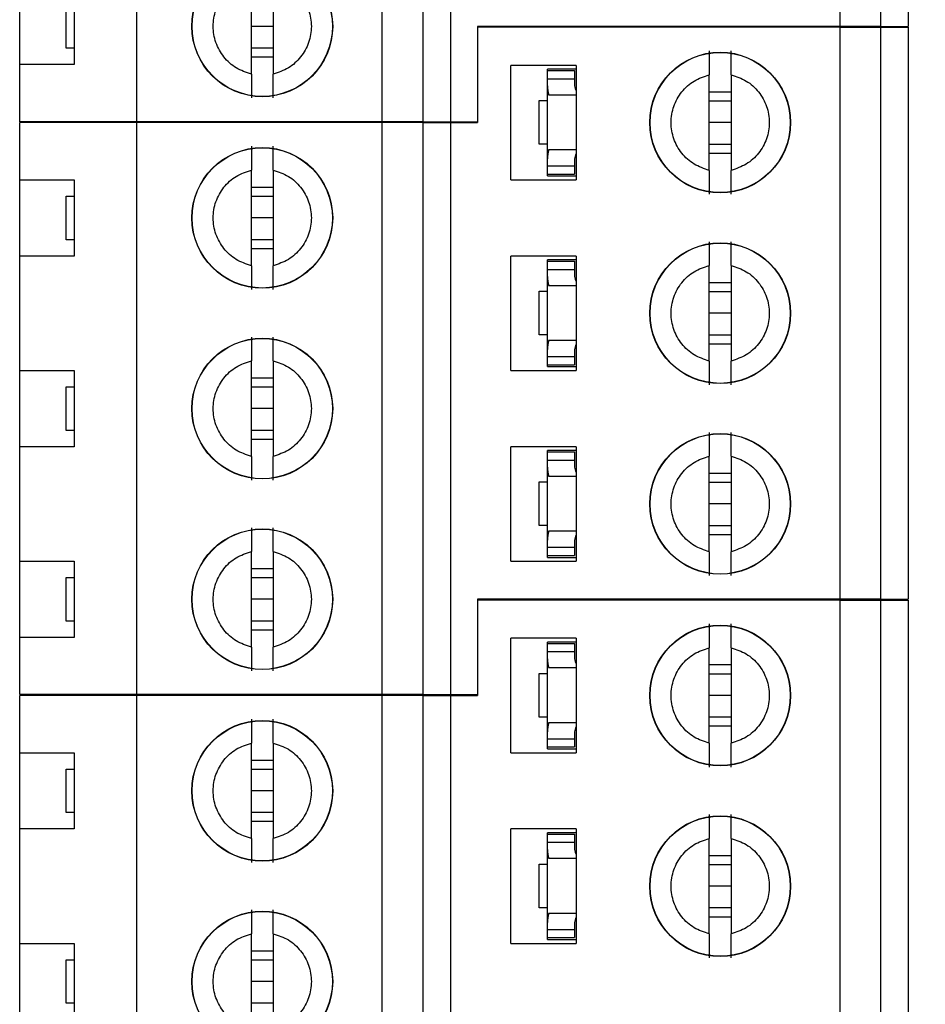
# Paper-space layout 'Sheet1(2)' of a CAD drawing. Units: inches. Extents: x 0.1 to 16.9, y 0.1 to 10.9.
# Drawn here: x 11.9 to 12.8, y 7 to 8 of the extents above; entities that cross this region are included whole.
import ezdxf

# ---------------------------------------------------------------- set-up
doc = ezdxf.new("R2010")
doc.units = ezdxf.units.IN
doc.header["$MEASUREMENT"] = 0
doc.styles.add('SLDTEXTSTYLE0', font='TXT', dxfattribs={"width": 0.75})
doc.dimstyles.new('SLDDIMSTYLE1', dxfattribs={"dimtxt": 0.125, "dimasz": 0.13, "dimexe": 0, "dimexo": 0.0625, "dimgap": 0.03125, "dimtad": 0, "dimtih": 1, "dimtoh": 1, "dimlfac": 0.75, "dimrnd": 1e-09, "dimzin": 12, "dimdsep": 46, "dimtxsty": 'SLDTEXTSTYLE0', "dimsah": 1, "dimcen": 0.09, "dimadec": 0, "dimazin": 3, "dimtfac": 1, "dimtofl": 0, "dimtmove": 0, "dimatfit": 3, "dimfxl": 0, "dimfrac": 2, "dimtolj": 1, "dimtzin": 12, "dimarcsym": 0})

# ---------------------------------------------------------------- blocks, each defined once
blk = doc.blocks.new('_D_17')
at = {"color": 7, "linetype": 'Continuous', "lineweight": 18}
for p, q in [((12.35321, 9.08232), (13.57276, 9.08232)), ((13.44776, 9.08232), (13.44776, 7.04154)), ((13.44776, 4.74898), (13.44776, 6.8431)), ((12.35321, 4.74898), (13.57276, 4.74898))]:
    blk.add_line(p, q, dxfattribs=at)
for points in [[(13.44776, 9.08232), (13.42776, 8.95232), (13.46776, 8.95232)], [(13.44776, 4.74898), (13.46776, 4.87898), (13.42776, 4.87898)]]:
    blk.add_solid(points, dxfattribs=at)
at = {"color": 7, "linetype": 'Continuous', "lineweight": 18, "insert": (13.28613, 7.00424), "char_height": 0.125, "attachment_point": 1, "style": 'SLDTEXTSTYLE0'}
blk.add_mtext('3.25', dxfattribs=at)

psp = doc.layouts.new('Sheet1(2)')

# ---------------------------------------------------------------- linework, layer by layer
at = {"color": 7, "linetype": 'Continuous', "lineweight": 25}
for p, q in [((12.73974, 7.971), (12.73974, 8.33846)), ((12.77911, 7.971), (12.77911, 8.33846)), ((12.80536, 8.33846), (12.80536, 7.971)), ((12.06258, 7.87914), (12.06258, 8.24659)), ((12.2988, 7.87914), (12.2988, 8.24659)), ((12.33817, 7.87914), (12.33817, 8.24659)), ((12.36442, 8.24659), (12.36442, 7.87914)), ((12.17281, 7.92494), (12.17281, 8.01707)), ((12.19381, 8.01707), (12.19381, 7.92494)), ((11.94972, 7.93426), (11.94972, 8.00775)), ((12.00221, 8.00775), (12.00221, 7.93426)), ((11.99434, 7.95001), (11.99434, 7.992)), ((12.19381, 7.971), (12.17281, 7.971)), ((12.39066, 7.971), (12.39066, 7.87914)), ((12.73974, 7.971), (12.39066, 7.971)), ((12.39066, 7.97018), (12.39066, 7.87832)), ((12.73974, 7.97018), (12.39066, 7.97018)), ((12.43754, 7.97018), (12.43791, 7.971)), ((12.46415, 7.971), (12.46452, 7.97018)), ((12.77911, 7.971), (12.73974, 7.971)), ((12.73974, 7.419), (12.73974, 7.97018)), ((12.73974, 7.97018), (12.77911, 7.97018)), ((12.77911, 7.971), (12.80536, 7.971)), ((12.77911, 7.419), (12.77911, 7.97018)), ((12.77911, 7.97018), (12.80536, 7.97018)), ((12.80536, 7.97018), (12.80536, 7.419)), ((12.00221, 7.95001), (11.99434, 7.95001)), ((12.19381, 7.95001), (12.17281, 7.95001)), ((12.19381, 7.9413), (12.17281, 7.9413)), ((11.94972, 7.87914), (11.94972, 7.93426)), ((12.00221, 7.93426), (11.94972, 7.93426)), ((12.42268, 7.8232), (12.42268, 7.93344)), ((12.48568, 7.93344), (12.42268, 7.93344)), ((12.48568, 7.93344), (12.48568, 7.8232)), ((12.48568, 7.92976), (12.45785, 7.92976)), ((12.45785, 7.92845), (12.45785, 7.92976)), ((12.45785, 7.92845), (12.4841, 7.92845)), ((12.45785, 7.92058), (12.45785, 7.92845)), ((12.4841, 7.92845), (12.4841, 7.92058)), ((12.61376, 7.83226), (12.61376, 7.92438)), ((12.63476, 7.92438), (12.63476, 7.83226)), ((12.45785, 7.91372), (12.45785, 7.92058)), ((12.45785, 7.92058), (12.4841, 7.92058)), ((12.45785, 7.84344), (12.45785, 7.91372)), ((12.4841, 7.92058), (12.4841, 7.91372)), ((12.48422, 7.91236), (12.48568, 7.91236)), ((12.48568, 7.90483), (12.4593, 7.90483)), ((12.61376, 7.90802), (12.63476, 7.90802)), ((12.44998, 7.85759), (12.44998, 7.89958)), ((12.44998, 7.89958), (12.45785, 7.89958)), ((12.61376, 7.89932), (12.63476, 7.89932)), ((12.06258, 7.87914), (11.94972, 7.87914)), ((12.06258, 7.87832), (11.94972, 7.87832)), ((11.94972, 7.8232), (11.94972, 7.87832)), ((11.99135, 7.87832), (11.99171, 7.87914)), ((12.01796, 7.87914), (12.01832, 7.87832)), ((12.2988, 7.87914), (12.06258, 7.87914)), ((12.06258, 7.32714), (12.06258, 7.87832)), ((12.2988, 7.87832), (12.06258, 7.87832)), ((12.33817, 7.87914), (12.2988, 7.87914)), ((12.2988, 7.32714), (12.2988, 7.87832)), ((12.33817, 7.87832), (12.2988, 7.87832)), ((12.33817, 7.87914), (12.36442, 7.87914)), ((12.33817, 7.32714), (12.33817, 7.87832)), ((12.33817, 7.87832), (12.36442, 7.87832)), ((12.36442, 7.87914), (12.39066, 7.87914)), ((12.36442, 7.87832), (12.36442, 7.32714)), ((12.36442, 7.87832), (12.39066, 7.87832)), ((12.63476, 7.87832), (12.61376, 7.87832)), ((12.45785, 7.85759), (12.44998, 7.85759)), ((12.63476, 7.85732), (12.61376, 7.85732)), ((12.4593, 7.85234), (12.48568, 7.85234)), ((12.63476, 7.84862), (12.61376, 7.84862)), ((12.45785, 7.83659), (12.45785, 7.84344)), ((12.45785, 7.83659), (12.4841, 7.83659)), ((12.45785, 7.82871), (12.45785, 7.83659)), ((12.4841, 7.84344), (12.4841, 7.83659)), ((12.4841, 7.83659), (12.4841, 7.82871)), ((12.48422, 7.8448), (12.48568, 7.8448)), ((12.17281, 7.74039), (12.17281, 7.83252)), ((12.19381, 7.83252), (12.19381, 7.74039)), ((12.45785, 7.82688), (12.45785, 7.82871)), ((12.45785, 7.82871), (12.4841, 7.82871)), ((12.45785, 7.82688), (12.48568, 7.82688)), ((11.94972, 7.8232), (12.00221, 7.8232)), ((11.94972, 7.74971), (11.94972, 7.8232)), ((12.00221, 7.8232), (12.00221, 7.74971)), ((12.42268, 7.8232), (12.48568, 7.8232)), ((11.99434, 7.76546), (11.99434, 7.80745)), ((11.99434, 7.80745), (12.00221, 7.80745)), ((12.17281, 7.81616), (12.19381, 7.81616)), ((12.17281, 7.80745), (12.19381, 7.80745)), ((12.19381, 7.78646), (12.17281, 7.78646)), ((12.00221, 7.76546), (11.99434, 7.76546)), ((12.19381, 7.76546), (12.17281, 7.76546)), ((12.19381, 7.75676), (12.17281, 7.75676)), ((11.94972, 7.63948), (11.94972, 7.74971)), ((12.00221, 7.74971), (11.94972, 7.74971)), ((12.42268, 7.63948), (12.42268, 7.74971)), ((12.48568, 7.74971), (12.42268, 7.74971)), ((12.48568, 7.74604), (12.45785, 7.74604)), ((12.45785, 7.74473), (12.45785, 7.74604)), ((12.45785, 7.74473), (12.4841, 7.74473)), ((12.45785, 7.73685), (12.45785, 7.74473)), ((12.4841, 7.74473), (12.4841, 7.73685)), ((12.48568, 7.74971), (12.48568, 7.63948)), ((12.45785, 7.73), (12.45785, 7.73685)), ((12.45785, 7.73685), (12.4841, 7.73685)), ((12.4841, 7.73685), (12.4841, 7.73)), ((12.61376, 7.64853), (12.61376, 7.74066)), ((12.63476, 7.74066), (12.63476, 7.64853)), ((12.45785, 7.65971), (12.45785, 7.73)), ((12.48422, 7.72864), (12.48568, 7.72864)), ((12.61376, 7.72429), (12.63476, 7.72429)), ((12.44998, 7.67386), (12.44998, 7.71585)), ((12.44998, 7.71585), (12.45785, 7.71585)), ((12.48568, 7.7211), (12.4593, 7.7211)), ((12.61376, 7.71559), (12.63476, 7.71559)), ((12.63476, 7.69459), (12.61376, 7.69459)), ((12.45785, 7.67386), (12.44998, 7.67386)), ((12.4593, 7.66861), (12.48568, 7.66861)), ((12.63476, 7.6736), (12.61376, 7.6736)), ((12.45785, 7.65286), (12.45785, 7.65971)), ((12.4841, 7.65971), (12.4841, 7.65286)), ((12.48422, 7.66108), (12.48568, 7.66108)), ((12.63476, 7.66489), (12.61376, 7.66489)), ((12.17281, 7.55667), (12.17281, 7.64879)), ((12.19381, 7.64879), (12.19381, 7.55667)), ((12.45785, 7.65286), (12.4841, 7.65286)), ((12.45785, 7.64499), (12.45785, 7.65286)), ((12.4841, 7.65286), (12.4841, 7.64499)), ((11.94972, 7.63948), (12.00221, 7.63948)), ((11.94972, 7.56598), (11.94972, 7.63948)), ((12.00221, 7.63948), (12.00221, 7.56598)), ((12.42268, 7.63948), (12.48568, 7.63948)), ((12.45785, 7.64499), (12.4841, 7.64499)), ((12.45785, 7.64315), (12.45785, 7.64499)), ((12.45785, 7.64315), (12.48568, 7.64315)), ((12.17281, 7.63243), (12.19381, 7.63243)), ((11.99434, 7.58173), (11.99434, 7.62373)), ((11.99434, 7.62373), (12.00221, 7.62373)), ((12.17281, 7.62373), (12.19381, 7.62373)), ((12.19381, 7.60273), (12.17281, 7.60273)), ((12.00221, 7.58173), (11.99434, 7.58173)), ((12.19381, 7.58173), (12.17281, 7.58173)), ((12.19381, 7.57303), (12.17281, 7.57303)), ((11.94972, 7.45575), (11.94972, 7.56598)), ((12.00221, 7.56598), (11.94972, 7.56598)), ((12.42268, 7.45575), (12.42268, 7.56598)), ((12.48568, 7.56598), (12.42268, 7.56598)), ((12.48568, 7.56231), (12.45785, 7.56231)), ((12.45785, 7.561), (12.45785, 7.56231)), ((12.45785, 7.561), (12.4841, 7.561)), ((12.45785, 7.55312), (12.45785, 7.561)), ((12.4841, 7.561), (12.4841, 7.55312)), ((12.48568, 7.56598), (12.48568, 7.45575)), ((12.45785, 7.54627), (12.45785, 7.55312)), ((12.45785, 7.55312), (12.4841, 7.55312)), ((12.4841, 7.55312), (12.4841, 7.54627)), ((12.61376, 7.4648), (12.61376, 7.55693)), ((12.63476, 7.55693), (12.63476, 7.4648)), ((12.45785, 7.47599), (12.45785, 7.54627)), ((12.48422, 7.54491), (12.48568, 7.54491)), ((12.48568, 7.53738), (12.4593, 7.53738)), ((12.61376, 7.54057), (12.63476, 7.54057)), ((12.44998, 7.49013), (12.44998, 7.53213)), ((12.44998, 7.53213), (12.45785, 7.53213)), ((12.61376, 7.53186), (12.63476, 7.53186)), ((12.63476, 7.51087), (12.61376, 7.51087)), ((12.45785, 7.49013), (12.44998, 7.49013)), ((12.4593, 7.48488), (12.48568, 7.48488)), ((12.63476, 7.48987), (12.61376, 7.48987)), ((12.45785, 7.46913), (12.45785, 7.47599)), ((12.4841, 7.47599), (12.4841, 7.46913)), ((12.48422, 7.47735), (12.48568, 7.47735)), ((12.63476, 7.48117), (12.61376, 7.48117)), ((12.45785, 7.46913), (12.4841, 7.46913)), ((12.45785, 7.46126), (12.45785, 7.46913)), ((12.4841, 7.46913), (12.4841, 7.46126)), ((12.17281, 7.37294), (12.17281, 7.46507)), ((12.19381, 7.46507), (12.19381, 7.37294)), ((12.45785, 7.46126), (12.4841, 7.46126)), ((12.45785, 7.45942), (12.45785, 7.46126)), ((12.45785, 7.45942), (12.48568, 7.45942)), ((11.94972, 7.45575), (12.00221, 7.45575)), ((11.94972, 7.38226), (11.94972, 7.45575)), ((12.00221, 7.45575), (12.00221, 7.38226)), ((12.17281, 7.4487), (12.19381, 7.4487)), ((12.42268, 7.45575), (12.48568, 7.45575)), ((11.99434, 7.39801), (11.99434, 7.44)), ((11.99434, 7.44), (12.00221, 7.44)), ((12.17281, 7.44), (12.19381, 7.44)), ((12.19381, 7.419), (12.17281, 7.419)), ((12.39066, 7.419), (12.39066, 7.32714)), ((12.73974, 7.419), (12.39066, 7.419)), ((12.43754, 7.41818), (12.43791, 7.419)), ((12.46415, 7.419), (12.46452, 7.41818)), ((12.77911, 7.419), (12.73974, 7.419)), ((12.77911, 7.419), (12.80536, 7.419)), ((12.39066, 7.41818), (12.39066, 7.32632)), ((12.73974, 7.41818), (12.39066, 7.41818)), ((12.73974, 6.867), (12.73974, 7.41818)), ((12.73974, 7.41818), (12.77911, 7.41818)), ((12.77911, 6.867), (12.77911, 7.41818)), ((12.77911, 7.41818), (12.80536, 7.41818)), ((12.80536, 7.41818), (12.80536, 6.867)), ((12.00221, 7.39801), (11.99434, 7.39801)), ((12.19381, 7.39801), (12.17281, 7.39801)), ((11.94972, 7.32714), (11.94972, 7.38226)), ((12.00221, 7.38226), (11.94972, 7.38226)), ((12.19381, 7.3893), (12.17281, 7.3893)), ((12.48568, 7.38144), (12.42268, 7.38144)), ((12.42268, 7.2712), (12.42268, 7.38144)), ((12.48568, 7.38144), (12.48568, 7.2712)), ((12.48568, 7.37776), (12.45785, 7.37776)), ((12.45785, 7.37645), (12.45785, 7.37776)), ((12.45785, 7.37645), (12.4841, 7.37645)), ((12.45785, 7.36858), (12.45785, 7.37645)), ((12.4841, 7.37645), (12.4841, 7.36858)), ((12.61376, 7.28026), (12.61376, 7.37238)), ((12.63476, 7.37238), (12.63476, 7.28026)), ((12.45785, 7.36172), (12.45785, 7.36858)), ((12.45785, 7.36858), (12.4841, 7.36858)), ((12.45785, 7.29144), (12.45785, 7.36172)), ((12.4841, 7.36858), (12.4841, 7.36172)), ((12.48568, 7.35283), (12.4593, 7.35283)), ((12.48422, 7.36036), (12.48568, 7.36036)), ((12.61376, 7.35602), (12.63476, 7.35602)), ((12.44998, 7.30559), (12.44998, 7.34758)), ((12.44998, 7.34758), (12.45785, 7.34758)), ((12.61376, 7.34732), (12.63476, 7.34732)), ((12.06258, 7.32714), (11.94972, 7.32714)), ((12.06258, 7.32632), (11.94972, 7.32632)), ((11.94972, 7.2712), (11.94972, 7.32632)), ((11.99135, 7.32632), (11.99171, 7.32714)), ((12.01796, 7.32714), (12.01832, 7.32632)), ((12.2988, 7.32714), (12.06258, 7.32714)), ((12.06258, 6.77514), (12.06258, 7.32632)), ((12.2988, 7.32632), (12.06258, 7.32632)), ((12.33817, 7.32714), (12.2988, 7.32714)), ((12.2988, 6.77514), (12.2988, 7.32632)), ((12.33817, 7.32632), (12.2988, 7.32632)), ((12.33817, 7.32714), (12.36442, 7.32714)), ((12.33817, 6.77514), (12.33817, 7.32632)), ((12.33817, 7.32632), (12.36442, 7.32632)), ((12.36442, 7.32714), (12.39066, 7.32714)), ((12.36442, 7.32632), (12.36442, 6.77514)), ((12.36442, 7.32632), (12.39066, 7.32632)), ((12.63476, 7.32632), (12.61376, 7.32632)), ((12.45785, 7.30559), (12.44998, 7.30559)), ((12.63476, 7.30532), (12.61376, 7.30532)), ((12.4593, 7.30034), (12.48568, 7.30034)), ((12.63476, 7.29662), (12.61376, 7.29662)), ((12.45785, 7.28459), (12.45785, 7.29144)), ((12.4841, 7.29144), (12.4841, 7.28459)), ((12.48422, 7.2928), (12.48568, 7.2928)), ((12.17281, 7.18839), (12.17281, 7.28052)), ((12.19381, 7.28052), (12.19381, 7.18839)), ((12.45785, 7.28459), (12.4841, 7.28459)), ((12.45785, 7.27671), (12.45785, 7.28459)), ((12.45785, 7.27488), (12.45785, 7.27671)), ((12.45785, 7.27671), (12.4841, 7.27671)), ((12.4841, 7.28459), (12.4841, 7.27671)), ((11.94972, 7.2712), (12.00221, 7.2712)), ((11.94972, 7.19771), (11.94972, 7.2712)), ((12.00221, 7.2712), (12.00221, 7.19771)), ((12.42268, 7.2712), (12.48568, 7.2712)), ((12.45785, 7.27488), (12.48568, 7.27488)), ((12.17281, 7.26416), (12.19381, 7.26416)), ((11.99434, 7.21346), (11.99434, 7.25545)), ((11.99434, 7.25545), (12.00221, 7.25545)), ((12.17281, 7.25545), (12.19381, 7.25545)), ((12.19381, 7.23446), (12.17281, 7.23446)), ((12.00221, 7.21346), (11.99434, 7.21346)), ((12.19381, 7.21346), (12.17281, 7.21346)), ((12.19381, 7.20476), (12.17281, 7.20476)), ((11.94972, 7.08748), (11.94972, 7.19771)), ((12.00221, 7.19771), (11.94972, 7.19771)), ((12.48568, 7.19771), (12.42268, 7.19771)), ((12.42268, 7.08748), (12.42268, 7.19771)), ((12.45785, 7.19273), (12.45785, 7.19404)), ((12.48568, 7.19404), (12.45785, 7.19404)), ((12.45785, 7.19273), (12.4841, 7.19273)), ((12.45785, 7.18485), (12.45785, 7.19273)), ((12.4841, 7.19273), (12.4841, 7.18485)), ((12.48568, 7.19771), (12.48568, 7.08748)), ((12.45785, 7.178), (12.45785, 7.18485)), ((12.45785, 7.18485), (12.4841, 7.18485)), ((12.4841, 7.18485), (12.4841, 7.178)), ((12.61376, 7.09653), (12.61376, 7.18866)), ((12.63476, 7.18866), (12.63476, 7.09653)), ((12.45785, 7.10771), (12.45785, 7.178)), ((12.48422, 7.17664), (12.48568, 7.17664)), ((12.61376, 7.17229), (12.63476, 7.17229)), ((12.44998, 7.12186), (12.44998, 7.16385)), ((12.44998, 7.16385), (12.45785, 7.16385)), ((12.48568, 7.1691), (12.4593, 7.1691)), ((12.61376, 7.16359), (12.63476, 7.16359)), ((12.63476, 7.14259), (12.61376, 7.14259)), ((12.45785, 7.12186), (12.44998, 7.12186)), ((12.4593, 7.11661), (12.48568, 7.11661)), ((12.63476, 7.1216), (12.61376, 7.1216)), ((12.45785, 7.10086), (12.45785, 7.10771)), ((12.4841, 7.10771), (12.4841, 7.10086)), ((12.48422, 7.10908), (12.48568, 7.10908)), ((12.63476, 7.11289), (12.61376, 7.11289)), ((12.17281, 7.00467), (12.17281, 7.09679)), ((12.19381, 7.09679), (12.19381, 7.00467)), ((12.45785, 7.10086), (12.4841, 7.10086)), ((12.45785, 7.09299), (12.45785, 7.10086)), ((12.4841, 7.10086), (12.4841, 7.09299)), ((11.94972, 7.08748), (12.00221, 7.08748)), ((11.94972, 7.01398), (11.94972, 7.08748)), ((12.00221, 7.08748), (12.00221, 7.01398)), ((12.42268, 7.08748), (12.48568, 7.08748)), ((12.45785, 7.09299), (12.4841, 7.09299)), ((12.45785, 7.09115), (12.45785, 7.09299)), ((12.45785, 7.09115), (12.48568, 7.09115)), ((12.17281, 7.08043), (12.19381, 7.08043)), ((11.99434, 7.02973), (11.99434, 7.07173)), ((11.99434, 7.07173), (12.00221, 7.07173)), ((12.17281, 7.07173), (12.19381, 7.07173)), ((12.19381, 7.05073), (12.17281, 7.05073)), ((12.00221, 7.02973), (11.99434, 7.02973)), ((12.19381, 7.02973), (12.17281, 7.02973))]:
    psp.add_line(p, q, dxfattribs=at)
for centre, radius in [((12.18331, 7.971), 0.06779), ((12.18331, 7.971), 0.06755), ((12.62426, 7.87832), 0.06779), ((12.62426, 7.87832), 0.06755), ((12.18331, 7.78646), 0.06779), ((12.18331, 7.78646), 0.06755), ((12.62426, 7.69459), 0.06779), ((12.62426, 7.69459), 0.06755), ((12.18331, 7.60273), 0.06779), ((12.18331, 7.60273), 0.06755), ((12.62426, 7.51087), 0.06779), ((12.62426, 7.51087), 0.06755), ((12.18331, 7.419), 0.06779), ((12.18331, 7.419), 0.06755), ((12.62426, 7.32632), 0.06779), ((12.62426, 7.32632), 0.06755), ((12.18331, 7.23446), 0.06779), ((12.18331, 7.23446), 0.06755), ((12.62426, 7.14259), 0.06779), ((12.62426, 7.14259), 0.06755), ((12.18331, 7.05073), 0.06779), ((12.18331, 7.05073), 0.06755)]:
    psp.add_circle(centre, radius, dxfattribs=at)
for centre, major_axis, start_param, end_param in [((12.4946, 7.91372), (0.03675, 0), 3.141593, 3.423408), ((12.4946, 7.91372), (0.0105, 0), 3.141593, 3.696404), ((12.4946, 7.84344), (0.03675, 0), 2.859777, 3.141593), ((12.4946, 7.84344), (0.0105, 0), 2.586782, 3.141593), ((12.4946, 7.73), (0.03675, 0), 3.141593, 3.423408), ((12.4946, 7.73), (0.0105, 0), 3.141593, 3.696404), ((12.4946, 7.65971), (0.03675, 0), 2.859777, 3.141593), ((12.4946, 7.65971), (0.0105, 0), 2.586782, 3.141593), ((12.4946, 7.54627), (0.03675, 0), 3.141593, 3.423408), ((12.4946, 7.54627), (0.0105, 0), 3.141593, 3.696404), ((12.4946, 7.47599), (0.03675, 0), 2.859777, 3.141593), ((12.4946, 7.47599), (0.0105, 0), 2.586782, 3.141593), ((12.4946, 7.36172), (0.03675, 0), 3.141593, 3.423408), ((12.4946, 7.36172), (0.0105, 0), 3.141593, 3.696404), ((12.4946, 7.29144), (0.03675, 0), 2.859777, 3.141593), ((12.4946, 7.29144), (0.0105, 0), 2.586782, 3.141593), ((12.4946, 7.178), (0.03675, 0), 3.141593, 3.423408), ((12.4946, 7.178), (0.0105, 0), 3.141593, 3.696404), ((12.4946, 7.10771), (0.03675, 0), 2.859777, 3.141593), ((12.4946, 7.10771), (0.0105, 0), 2.586782, 3.141593)]:
    psp.add_ellipse(centre, major_axis=major_axis, ratio=0.870398, start_param=start_param, end_param=end_param, dxfattribs=at)
for points, knots in [([(12.17281, 7.92494), (12.16776, 7.92663), (12.15765, 7.93), (12.14569, 7.94104), (12.13787, 7.95508), (12.13517, 7.971), (12.13787, 7.98692), (12.14569, 8.00096), (12.15765, 8.01201), (12.16776, 8.01538), (12.17281, 8.01707)], [0, 0, 0, 0, 0.124999, 0.249999, 0.375004, 0.5, 0.625002, 0.750001, 0.875001, 1, 1, 1, 1]), ([(12.19381, 8.01707), (12.19887, 8.01538), (12.20897, 8.01201), (12.22094, 8.00096), (12.22876, 7.98692), (12.23146, 7.971), (12.22876, 7.95508), (12.22094, 7.94104), (12.20897, 7.93), (12.19887, 7.92663), (12.19381, 7.92494)], [0, 0, 0, 0, 0.124999, 0.249999, 0.374998, 0.5, 0.624996, 0.750001, 0.875001, 1, 1, 1, 1]), ([(12.61376, 7.94728), (12.61376, 7.94633), (12.61376, 7.94442), (12.61376, 7.93913), (12.61376, 7.93248), (12.61376, 7.92708), (12.61376, 7.92438)], [0, 0, 0, 0, 0.249098, 0.499991, 0.749992, 1, 1, 1, 1]), ([(12.63476, 7.92438), (12.63476, 7.92708), (12.63476, 7.93248), (12.63476, 7.93912), (12.63476, 7.9444), (12.63476, 7.94632), (12.63476, 7.94728)], [0, 0, 0, 0, 0.249845, 0.500053, 0.750029, 1, 1, 1, 1]), ([(12.17281, 7.92494), (12.17281, 7.92224), (12.17281, 7.91684), (12.17281, 7.9102), (12.17281, 7.90492), (12.17281, 7.903), (12.17281, 7.90204)], [0, 0, 0, 0, 0.249845, 0.500038, 0.75003, 1, 1, 1, 1]), ([(12.19381, 7.90204), (12.19381, 7.90299), (12.19381, 7.9049), (12.19381, 7.9102), (12.19381, 7.91685), (12.19381, 7.92224), (12.19381, 7.92494)], [0, 0, 0, 0, 0.2491, 0.500005, 0.749991, 1, 1, 1, 1]), ([(12.61376, 7.83226), (12.60871, 7.83394), (12.5986, 7.83731), (12.58664, 7.84836), (12.57881, 7.8624), (12.57612, 7.87832), (12.57881, 7.89424), (12.58664, 7.90828), (12.5986, 7.91933), (12.60871, 7.9227), (12.61376, 7.92438)], [0, 0, 0, 0, 0.124999, 0.249999, 0.374998, 0.5, 0.624997, 0.750001, 0.875001, 1, 1, 1, 1]), ([(12.63476, 7.92438), (12.63981, 7.9227), (12.64992, 7.91933), (12.66188, 7.90828), (12.6697, 7.89424), (12.6724, 7.87832), (12.66971, 7.8624), (12.66188, 7.84836), (12.64992, 7.83731), (12.63981, 7.83394), (12.63476, 7.83226)], [0, 0, 0, 0, 0.124999, 0.249999, 0.375004, 0.5, 0.625002, 0.750001, 0.875001, 1, 1, 1, 1]), ([(12.17281, 7.85542), (12.17281, 7.85447), (12.17281, 7.85256), (12.17281, 7.84727), (12.17281, 7.84062), (12.17281, 7.83522), (12.17281, 7.83252)], [0, 0, 0, 0, 0.249104, 0.499994, 0.749976, 1, 1, 1, 1]), ([(12.19381, 7.83252), (12.19381, 7.83522), (12.19381, 7.84062), (12.19381, 7.84726), (12.19381, 7.85254), (12.19381, 7.85446), (12.19381, 7.85542)], [0, 0, 0, 0, 0.249861, 0.50005, 0.750026, 1, 1, 1, 1]), ([(12.17281, 7.74039), (12.16776, 7.74208), (12.15765, 7.74545), (12.14569, 7.7565), (12.13787, 7.77054), (12.13517, 7.78646), (12.13787, 7.80238), (12.14569, 7.81642), (12.15765, 7.82746), (12.16776, 7.83083), (12.17281, 7.83252)], [0, 0, 0, 0, 0.125, 0.250001, 0.375, 0.499997, 0.625, 0.749999, 0.875, 1, 1, 1, 1]), ([(12.19381, 7.83252), (12.19887, 7.83083), (12.20897, 7.82746), (12.22094, 7.81642), (12.22876, 7.80238), (12.23146, 7.78646), (12.22876, 7.77054), (12.22094, 7.7565), (12.20897, 7.74545), (12.19887, 7.74208), (12.19381, 7.74039)], [0, 0, 0, 0, 0.125, 0.250001, 0.375, 0.500003, 0.625, 0.749999, 0.875, 1, 1, 1, 1]), ([(12.61376, 7.83226), (12.61376, 7.82956), (12.61376, 7.82416), (12.61376, 7.81752), (12.61376, 7.81224), (12.61376, 7.81032), (12.61376, 7.80936)], [0, 0, 0, 0, 0.249845, 0.500053, 0.750029, 1, 1, 1, 1]), ([(12.63476, 7.80936), (12.63476, 7.81031), (12.63476, 7.81222), (12.63476, 7.81751), (12.63476, 7.82416), (12.63476, 7.82956), (12.63476, 7.83226)], [0, 0, 0, 0, 0.249097, 0.49999, 0.749974, 1, 1, 1, 1]), ([(12.61376, 7.76355), (12.61376, 7.7626), (12.61376, 7.76069), (12.61376, 7.7554), (12.61376, 7.74875), (12.61376, 7.74335), (12.61376, 7.74066)], [0, 0, 0, 0, 0.249098, 0.499991, 0.749992, 1, 1, 1, 1]), ([(12.63476, 7.74066), (12.63476, 7.74335), (12.63476, 7.74876), (12.63476, 7.75539), (12.63476, 7.76068), (12.63476, 7.76259), (12.63476, 7.76355)], [0, 0, 0, 0, 0.249845, 0.500053, 0.750029, 1, 1, 1, 1]), ([(12.17281, 7.74039), (12.17281, 7.7377), (12.17281, 7.7323), (12.17281, 7.72566), (12.17281, 7.72037), (12.17281, 7.71846), (12.17281, 7.7175)], [0, 0, 0, 0, 0.249861, 0.50005, 0.750026, 1, 1, 1, 1]), ([(12.19381, 7.7175), (12.19381, 7.71845), (12.19381, 7.72036), (12.19381, 7.72565), (12.19381, 7.7323), (12.19381, 7.7377), (12.19381, 7.74039)], [0, 0, 0, 0, 0.249095, 0.499996, 0.749977, 1, 1, 1, 1]), ([(12.61376, 7.64853), (12.60871, 7.65022), (12.5986, 7.65359), (12.58664, 7.66463), (12.57881, 7.67867), (12.57612, 7.69459), (12.57881, 7.71051), (12.58664, 7.72455), (12.5986, 7.7356), (12.60871, 7.73897), (12.61376, 7.74066)], [0, 0, 0, 0, 0.124999, 0.249999, 0.374998, 0.5, 0.624997, 0.750001, 0.875001, 1, 1, 1, 1]), ([(12.63476, 7.74066), (12.63981, 7.73897), (12.64992, 7.7356), (12.66188, 7.72455), (12.6697, 7.71051), (12.6724, 7.69459), (12.66971, 7.67867), (12.66188, 7.66463), (12.64992, 7.65359), (12.63981, 7.65022), (12.63476, 7.64853)], [0, 0, 0, 0, 0.124999, 0.249999, 0.375004, 0.5, 0.625002, 0.750001, 0.875001, 1, 1, 1, 1]), ([(12.17281, 7.67169), (12.17281, 7.67074), (12.17281, 7.66883), (12.17281, 7.66354), (12.17281, 7.65689), (12.17281, 7.65149), (12.17281, 7.64879)], [0, 0, 0, 0, 0.249104, 0.499994, 0.749976, 1, 1, 1, 1]), ([(12.19381, 7.64879), (12.19381, 7.65149), (12.19381, 7.65689), (12.19381, 7.66353), (12.19381, 7.66881), (12.19381, 7.67073), (12.19381, 7.67169)], [0, 0, 0, 0, 0.249861, 0.50005, 0.750026, 1, 1, 1, 1]), ([(12.17281, 7.55667), (12.16776, 7.55835), (12.15765, 7.56172), (12.14569, 7.57277), (12.13787, 7.58681), (12.13517, 7.60273), (12.13787, 7.61865), (12.14569, 7.63269), (12.15765, 7.64374), (12.16776, 7.64711), (12.17281, 7.64879)], [0, 0, 0, 0, 0.124997, 0.250002, 0.375001, 0.499998, 0.625, 0.75, 0.875001, 1, 1, 1, 1]), ([(12.19381, 7.64879), (12.19887, 7.64711), (12.20897, 7.64374), (12.22094, 7.63269), (12.22876, 7.61865), (12.23146, 7.60273), (12.22876, 7.58681), (12.22094, 7.57277), (12.20897, 7.56172), (12.19887, 7.55835), (12.19381, 7.55667)], [0, 0, 0, 0, 0.124999, 0.25, 0.375, 0.500002, 0.624999, 0.749998, 0.875003, 1, 1, 1, 1]), ([(12.61376, 7.64853), (12.61376, 7.64583), (12.61376, 7.64043), (12.61376, 7.63379), (12.61376, 7.62851), (12.61376, 7.62659), (12.61376, 7.62563)], [0, 0, 0, 0, 0.249845, 0.500053, 0.750029, 1, 1, 1, 1]), ([(12.63476, 7.62563), (12.63476, 7.62659), (12.63476, 7.62849), (12.63476, 7.63379), (12.63476, 7.64044), (12.63476, 7.64583), (12.63476, 7.64853)], [0, 0, 0, 0, 0.249097, 0.49999, 0.749974, 1, 1, 1, 1]), ([(12.61376, 7.57983), (12.61376, 7.57887), (12.61376, 7.57697), (12.61376, 7.57167), (12.61376, 7.56502), (12.61376, 7.55963), (12.61376, 7.55693)], [0, 0, 0, 0, 0.249098, 0.499991, 0.749992, 1, 1, 1, 1]), ([(12.63476, 7.55693), (12.63476, 7.55963), (12.63476, 7.56503), (12.63476, 7.57167), (12.63476, 7.57695), (12.63476, 7.57887), (12.63476, 7.57983)], [0, 0, 0, 0, 0.249845, 0.500039, 0.750028, 1, 1, 1, 1]), ([(12.17281, 7.55667), (12.17281, 7.55397), (12.17281, 7.54857), (12.17281, 7.54193), (12.17281, 7.53665), (12.17281, 7.53473), (12.17281, 7.53377)], [0, 0, 0, 0, 0.249861, 0.50005, 0.750026, 1, 1, 1, 1]), ([(12.19381, 7.53377), (12.19381, 7.53472), (12.19381, 7.53663), (12.19381, 7.54192), (12.19381, 7.54857), (12.19381, 7.55397), (12.19381, 7.55667)], [0, 0, 0, 0, 0.249095, 0.499996, 0.749977, 1, 1, 1, 1]), ([(12.61376, 7.4648), (12.60871, 7.46649), (12.5986, 7.46986), (12.58664, 7.48091), (12.57881, 7.49495), (12.57612, 7.51087), (12.57881, 7.52679), (12.58664, 7.54083), (12.5986, 7.55187), (12.60871, 7.55524), (12.61376, 7.55693)], [0, 0, 0, 0, 0.124999, 0.249999, 0.374998, 0.5, 0.624997, 0.750001, 0.875001, 1, 1, 1, 1]), ([(12.63476, 7.55693), (12.63981, 7.55524), (12.64992, 7.55187), (12.66188, 7.54083), (12.6697, 7.52679), (12.6724, 7.51087), (12.66971, 7.49495), (12.66188, 7.48091), (12.64992, 7.46986), (12.63981, 7.46649), (12.63476, 7.4648)], [0, 0, 0, 0, 0.124999, 0.249999, 0.375004, 0.5, 0.625002, 0.750001, 0.875001, 1, 1, 1, 1]), ([(12.17281, 7.48796), (12.17281, 7.48701), (12.17281, 7.4851), (12.17281, 7.47981), (12.17281, 7.47316), (12.17281, 7.46776), (12.17281, 7.46507)], [0, 0, 0, 0, 0.249104, 0.499994, 0.749976, 1, 1, 1, 1]), ([(12.19381, 7.46507), (12.19381, 7.46776), (12.19381, 7.47316), (12.19381, 7.4798), (12.19381, 7.48509), (12.19381, 7.487), (12.19381, 7.48796)], [0, 0, 0, 0, 0.2498423, 0.5000484, 0.7500249, 1, 1, 1, 1]), ([(12.17281, 7.37294), (12.16776, 7.37463), (12.15765, 7.378), (12.14569, 7.38904), (12.13787, 7.40308), (12.13517, 7.419), (12.13787, 7.43492), (12.14569, 7.44896), (12.15765, 7.46001), (12.16776, 7.46338), (12.17281, 7.46507)], [0, 0, 0, 0, 0.124999, 0.250004, 0.375003, 0.499999, 0.625001, 0.750001, 0.875001, 1, 1, 1, 1]), ([(12.19381, 7.46507), (12.19887, 7.46338), (12.20897, 7.46001), (12.22094, 7.44896), (12.22876, 7.43492), (12.23146, 7.419), (12.22876, 7.40308), (12.22094, 7.38904), (12.20897, 7.378), (12.19887, 7.37463), (12.19381, 7.37294)], [0, 0, 0, 0, 0.124999, 0.249999, 0.374999, 0.500001, 0.624997, 0.749996, 0.875001, 1, 1, 1, 1]), ([(12.61376, 7.4648), (12.61376, 7.46211), (12.61376, 7.45671), (12.61376, 7.45007), (12.61376, 7.44478), (12.61376, 7.44287), (12.61376, 7.44191)], [0, 0, 0, 0, 0.249843, 0.500049, 0.750023, 1, 1, 1, 1]), ([(12.63476, 7.44191), (12.63476, 7.44286), (12.63476, 7.44477), (12.63476, 7.45006), (12.63476, 7.45671), (12.63476, 7.46211), (12.63476, 7.4648)], [0, 0, 0, 0, 0.249103, 0.499994, 0.749976, 1, 1, 1, 1]), ([(12.61376, 7.39528), (12.61376, 7.39433), (12.61376, 7.39242), (12.61376, 7.38713), (12.61376, 7.38048), (12.61376, 7.37508), (12.61376, 7.37238)], [0, 0, 0, 0, 0.249098, 0.499991, 0.749992, 1, 1, 1, 1]), ([(12.63476, 7.37238), (12.63476, 7.37508), (12.63476, 7.38048), (12.63476, 7.38712), (12.63476, 7.3924), (12.63476, 7.39432), (12.63476, 7.39528)], [0, 0, 0, 0, 0.249845, 0.500053, 0.750029, 1, 1, 1, 1]), ([(12.17281, 7.37294), (12.17281, 7.37024), (12.17281, 7.36484), (12.17281, 7.3582), (12.17281, 7.35292), (12.17281, 7.351), (12.17281, 7.35004)], [0, 0, 0, 0, 0.249845, 0.500038, 0.75003, 1, 1, 1, 1]), ([(12.19381, 7.35004), (12.19381, 7.35099), (12.19381, 7.3529), (12.19381, 7.3582), (12.19381, 7.36485), (12.19381, 7.37024), (12.19381, 7.37294)], [0, 0, 0, 0, 0.2491, 0.500005, 0.749991, 1, 1, 1, 1]), ([(12.61376, 7.28026), (12.60871, 7.28194), (12.5986, 7.28531), (12.58664, 7.29636), (12.57881, 7.3104), (12.57612, 7.32632), (12.57881, 7.34224), (12.58664, 7.35628), (12.5986, 7.36733), (12.60871, 7.3707), (12.61376, 7.37238)], [0, 0, 0, 0, 0.124999, 0.249999, 0.374998, 0.5, 0.624997, 0.750001, 0.875001, 1, 1, 1, 1]), ([(12.63476, 7.37238), (12.63981, 7.3707), (12.64992, 7.36733), (12.66188, 7.35628), (12.6697, 7.34224), (12.6724, 7.32632), (12.66971, 7.3104), (12.66188, 7.29636), (12.64992, 7.28531), (12.63981, 7.28194), (12.63476, 7.28026)], [0, 0, 0, 0, 0.124999, 0.249999, 0.375004, 0.5, 0.625002, 0.750001, 0.875001, 1, 1, 1, 1]), ([(12.17281, 7.30342), (12.17281, 7.30247), (12.17281, 7.30056), (12.17281, 7.29527), (12.17281, 7.28862), (12.17281, 7.28322), (12.17281, 7.28052)], [0, 0, 0, 0, 0.249101, 0.499992, 0.749975, 1, 1, 1, 1]), ([(12.19381, 7.28052), (12.19381, 7.28322), (12.19381, 7.28862), (12.19381, 7.29526), (12.19381, 7.30054), (12.19381, 7.30246), (12.19381, 7.30342)], [0, 0, 0, 0, 0.249852, 0.500051, 0.750028, 1, 1, 1, 1]), ([(12.17281, 7.18839), (12.16776, 7.19008), (12.15765, 7.19345), (12.14569, 7.2045), (12.13787, 7.21854), (12.13517, 7.23446), (12.13787, 7.25038), (12.14569, 7.26442), (12.15765, 7.27546), (12.16776, 7.27883), (12.17281, 7.28052)], [0, 0, 0, 0, 0.124999, 0.25, 0.375002, 0.500001, 0.625001, 0.75, 0.875001, 1, 1, 1, 1]), ([(12.19381, 7.28052), (12.19887, 7.27883), (12.20897, 7.27546), (12.22094, 7.26442), (12.22876, 7.25038), (12.23146, 7.23446), (12.22876, 7.21854), (12.22094, 7.2045), (12.20897, 7.19345), (12.19887, 7.19008), (12.19381, 7.18839)], [0, 0, 0, 0, 0.124999, 0.25, 0.374999, 0.499999, 0.624998, 0.75, 0.875001, 1, 1, 1, 1]), ([(12.61376, 7.28026), (12.61376, 7.27756), (12.61376, 7.27216), (12.61376, 7.26552), (12.61376, 7.26024), (12.61376, 7.25832), (12.61376, 7.25736)], [0, 0, 0, 0, 0.249853, 0.500052, 0.750027, 1, 1, 1, 1]), ([(12.63476, 7.25736), (12.63476, 7.25831), (12.63476, 7.26022), (12.63476, 7.26551), (12.63476, 7.27216), (12.63476, 7.27756), (12.63476, 7.28026)], [0, 0, 0, 0, 0.2491, 0.499993, 0.749984, 1, 1, 1, 1]), ([(12.61376, 7.21155), (12.61376, 7.2106), (12.61376, 7.20869), (12.61376, 7.2034), (12.61376, 7.19675), (12.61376, 7.19135), (12.61376, 7.18866)], [0, 0, 0, 0, 0.2491, 0.499992, 0.749975, 1, 1, 1, 1]), ([(12.63476, 7.18866), (12.63476, 7.19135), (12.63476, 7.19675), (12.63476, 7.20339), (12.63476, 7.20868), (12.63476, 7.21059), (12.63476, 7.21155)], [0, 0, 0, 0, 0.249853, 0.500052, 0.750027, 1, 1, 1, 1]), ([(12.17281, 7.18839), (12.17281, 7.1857), (12.17281, 7.1803), (12.17281, 7.17366), (12.17281, 7.16837), (12.17281, 7.16646), (12.17281, 7.1655)], [0, 0, 0, 0, 0.249852, 0.500051, 0.750028, 1, 1, 1, 1]), ([(12.19381, 7.1655), (12.19381, 7.16645), (12.19381, 7.16836), (12.19381, 7.17365), (12.19381, 7.1803), (12.19381, 7.1857), (12.19381, 7.18839)], [0, 0, 0, 0, 0.249101, 0.499992, 0.749984, 1, 1, 1, 1]), ([(12.61376, 7.09653), (12.60871, 7.09822), (12.5986, 7.10159), (12.58664, 7.11263), (12.57881, 7.12667), (12.57612, 7.14259), (12.57881, 7.15851), (12.58664, 7.17255), (12.5986, 7.1836), (12.60871, 7.18697), (12.61376, 7.18866)], [0, 0, 0, 0, 0.1249992, 0.2499996, 0.3750016, 0.5000014, 0.6250011, 0.7500004, 0.8750008, 1, 1, 1, 1]), ([(12.63476, 7.18866), (12.63981, 7.18697), (12.64992, 7.1836), (12.66188, 7.17255), (12.66971, 7.15851), (12.6724, 7.14259), (12.66971, 7.12667), (12.66188, 7.11263), (12.64992, 7.10159), (12.63981, 7.09822), (12.63476, 7.09653)], [0, 0, 0, 0, 0.124999, 0.25, 0.374999, 0.499999, 0.624998, 0.75, 0.875001, 1, 1, 1, 1]), ([(12.17281, 7.11969), (12.17281, 7.11874), (12.17281, 7.11683), (12.17281, 7.11154), (12.17281, 7.10489), (12.17281, 7.09949), (12.17281, 7.09679)], [0, 0, 0, 0, 0.249101, 0.499992, 0.749975, 1, 1, 1, 1]), ([(12.19381, 7.09679), (12.19381, 7.09949), (12.19381, 7.10489), (12.19381, 7.11153), (12.19381, 7.11681), (12.19381, 7.11873), (12.19381, 7.11969)], [0, 0, 0, 0, 0.249852, 0.500051, 0.750028, 1, 1, 1, 1]), ([(12.17281, 7.00467), (12.16776, 7.00635), (12.15765, 7.00972), (12.14569, 7.02077), (12.13787, 7.03481), (12.13517, 7.05073), (12.13787, 7.06665), (12.14569, 7.08069), (12.15765, 7.09174), (12.16776, 7.09511), (12.17281, 7.09679)], [0, 0, 0, 0, 0.124999, 0.25, 0.375002, 0.500001, 0.625001, 0.75, 0.875001, 1, 1, 1, 1]), ([(12.19381, 7.09679), (12.19887, 7.09511), (12.20897, 7.09174), (12.22094, 7.08069), (12.22876, 7.06665), (12.23146, 7.05073), (12.22876, 7.03481), (12.22094, 7.02077), (12.20897, 7.00972), (12.19887, 7.00635), (12.19381, 7.00467)], [0, 0, 0, 0, 0.124999, 0.25, 0.374999, 0.499999, 0.624998, 0.75, 0.875001, 1, 1, 1, 1]), ([(12.61376, 7.09653), (12.61376, 7.09383), (12.61376, 7.08843), (12.61376, 7.08179), (12.61376, 7.07651), (12.61376, 7.07459), (12.61376, 7.07363)], [0, 0, 0, 0, 0.249853, 0.500052, 0.750027, 1, 1, 1, 1]), ([(12.63476, 7.07363), (12.63476, 7.07459), (12.63476, 7.07649), (12.63476, 7.08179), (12.63476, 7.08844), (12.63476, 7.09383), (12.63476, 7.09653)], [0, 0, 0, 0, 0.2491, 0.499993, 0.749984, 1, 1, 1, 1])]:
    psp.add_open_spline(points, degree=3, knots=knots, dxfattribs=at)

# ---------------------------------------------------------------- dimensions: what is measured, and where the dimension line sits
at = {"color": 7, "linetype": 'Continuous', "lineweight": 18}
dim = psp.add_linear_dim(base=(13.44776, 4.74898), p1=(12.30321, 9.08232), p2=(12.30321, 4.74898), angle=90, dimstyle='SLDDIMSTYLE1', dxfattribs=at)
dim.commit()
dim.dimension.update_dxf_attribs({"geometry": '_D_17', "text_midpoint": (13.44776, 6.94232), "dimtype": 160})

doc.saveas('drawing.dxf')
